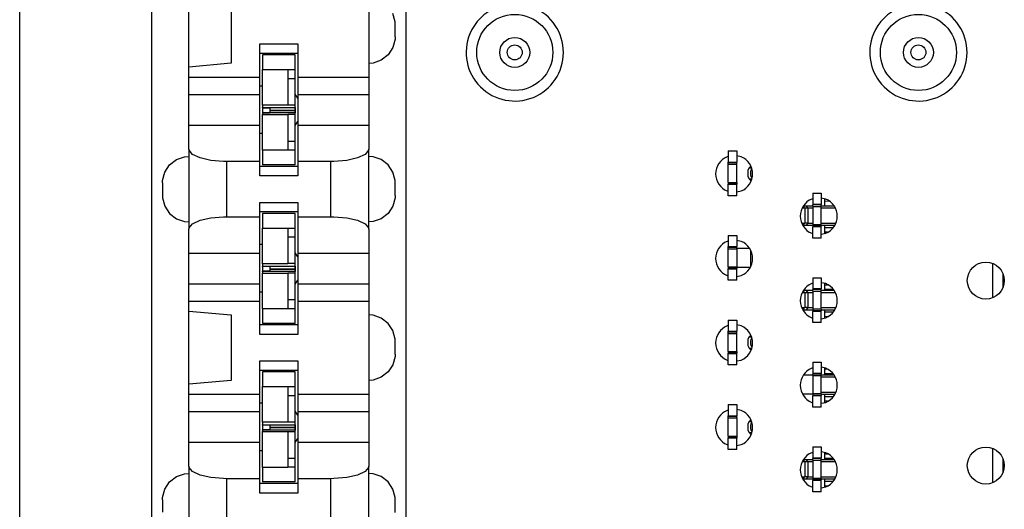
# Model space of a CAD drawing. Units: inches. Extents: x -11.5 to 12.2, y -9.3 to 10.7.
# Drawn here: x 8.9 to 9.9, y -3.8 to -3.4 of the extents above; entities that cross this region are included whole.
import ezdxf

# ---------------------------------------------------------------- set-up
doc = ezdxf.new("R2010")
doc.units = ezdxf.units.IN
doc.header["$MEASUREMENT"] = 0

# ---------------------------------------------------------------- blocks, each defined once
blk = doc.blocks.new('58922_3__4', base_point=(9.35046, -3.93713))
at = {"color": 7, "linetype": 'Continuous'}
for p, q in [((9.39439, -3.33713), (9.37886, -3.34022)), ((9.41407, -3.34022), (9.39854, -3.33713)), ((9.77606, -3.33713), (9.76054, -3.34022)), ((9.79574, -3.34022), (9.78021, -3.33713)), ((9.6893, -3.52122), (9.6893, -3.52813)), ((9.6893, -3.52776), (9.69795, -3.52776)), ((9.6693, -3.54667), (9.6693, -3.54613)), ((9.6893, -3.54613), (9.6893, -3.55407)), ((9.69722, -3.54862), (9.6893, -3.54862)), ((9.6893, -3.60122), (9.6893, -3.60813)), ((9.6893, -3.60662), (9.69719, -3.60662)), ((9.6693, -3.62667), (9.6693, -3.62613)), ((9.6893, -3.62613), (9.6893, -3.63407)), ((9.69722, -3.62862), (9.6893, -3.62862)), ((9.6893, -3.68122), (9.6893, -3.68813)), ((9.6893, -3.68662), (9.69719, -3.68662)), ((9.6693, -3.70667), (9.6693, -3.70613)), ((9.6893, -3.70613), (9.6893, -3.71407)), ((9.69722, -3.70862), (9.6893, -3.70862)), ((9.6893, -3.76122), (9.6893, -3.76813)), ((9.6893, -3.76662), (9.69719, -3.76662)), ((9.6693, -3.78667), (9.6693, -3.78613)), ((9.6893, -3.78613), (9.6893, -3.79407)), ((9.69722, -3.78862), (9.6893, -3.78862)), ((9.35397, -3.87394), (9.35252, -3.88123)), ((9.35115, -3.89497), (9.35397, -3.90915)), ((9.37886, -3.93404), (9.39439, -3.93713)), ((9.39854, -3.93713), (9.41407, -3.93404)), ((9.76054, -3.93404), (9.77606, -3.93713)), ((9.78021, -3.93713), (9.79574, -3.93404))]:
    blk.add_line(p, q, dxfattribs=at)
at = {"color": 3, "linetype": 'Continuous'}
for p, q in [((9.69397, -3.52372), (9.6893, -3.52361)), ((9.69228, -3.5527), (9.6893, -3.55277)), ((9.8481, -3.58235), (9.8481, -3.61487)), ((9.85809, -3.5922), (9.85809, -3.60503)), ((9.6893, -3.60247), (9.6922, -3.60254)), ((9.69228, -3.6327), (9.6893, -3.63277)), ((9.6922, -3.68254), (9.6893, -3.68247)), ((9.69228, -3.7127), (9.6893, -3.71277)), ((9.8481, -3.75735), (9.8481, -3.78987)), ((9.6893, -3.76247), (9.6922, -3.76254)), ((9.85809, -3.7672), (9.85809, -3.78003)), ((9.6893, -3.79277), (9.69228, -3.7927))]:
    blk.add_line(p, q, dxfattribs=at)
for centre, radius in [((9.39646, -3.38272), 0.036), ((9.77814, -3.38272), 0.036), ((9.39646, -3.38272), 0.01414), ((9.77814, -3.38272), 0.01414), ((9.39646, -3.38272), 0.00707), ((9.77814, -3.38272), 0.00707), ((9.39646, -3.89154), 0.036), ((9.77814, -3.89154), 0.036), ((9.39646, -3.89154), 0.01414), ((9.77814, -3.89154), 0.01414), ((9.39646, -3.89154), 0.00707), ((9.77814, -3.89154), 0.00707)]:
    blk.add_circle(centre, radius, dxfattribs=at)
at = {"color": 7, "linetype": 'Continuous'}
for centre, start, end in [((9.39646, -3.38272), 157.49999, 67.5), ((9.39646, -3.38272), 112.5, 157.49998), ((9.77814, -3.38272), 157.49999, 67.50005), ((9.77814, -3.38272), 112.50011, 157.50004), ((9.39646, -3.89154), -67.5, 157.5), ((9.77814, -3.89154), -67.50004, 157.49997), ((9.77814, -3.89154), 157.49996, -112.50007), ((9.39646, -3.89154), -157.5, -112.5)]:
    blk.add_arc(centre, 0.046, start, end, dxfattribs=at)
blk = doc.blocks.new('BODY__7', base_point=(9.35046, -5.13754))
blk.add_blockref('58922_3__4', (9.35046, -3.93713))
blk = doc.blocks.new('110DConnectingBlock__18', base_point=(9.05332, -3.95909))
at = {"color": 7, "linetype": 'Continuous'}
for p, q in [((9.05332, -3.95909), (9.05332, -2.76509)), ((9.29332, -2.76509), (9.29332, -3.95909)), ((9.25832, -3.31816), (9.25832, -3.40602)), ((9.08832, -3.39652), (9.08832, -3.32765)), ((9.12832, -3.33115), (9.12832, -3.39303)), ((9.28322, -3.35391), (9.28118, -3.34596)), ((9.28332, -3.35654), (9.28322, -3.35391)), ((9.28332, -3.36809), (9.28332, -3.35654)), ((9.28322, -3.37027), (9.28118, -3.37821)), ((9.28332, -3.36809), (9.28322, -3.37027)), ((9.15532, -3.40602), (9.15532, -3.37459)), ((9.15532, -3.37459), (9.19132, -3.37459)), ((9.19132, -3.37459), (9.19132, -3.40602)), ((9.28118, -3.37821), (9.27667, -3.38507)), ((9.19132, -3.38359), (9.15532, -3.38359)), ((9.27667, -3.38507), (9.27018, -3.39009)), ((9.12832, -3.39303), (9.08832, -3.39652)), ((9.08832, -3.40602), (9.08832, -3.39652)), ((9.26242, -3.39275), (9.25832, -3.39309)), ((9.27018, -3.39009), (9.26242, -3.39275)), ((9.08832, -3.40602), (9.15532, -3.40602)), ((9.08832, -3.42259), (9.08832, -3.40602)), ((9.15532, -3.42259), (9.15532, -3.40602)), ((9.19132, -3.40602), (9.19132, -3.42259)), ((9.19132, -3.40602), (9.25832, -3.40602)), ((9.25832, -3.40602), (9.25832, -3.42259)), ((9.08832, -3.42259), (9.15532, -3.42259)), ((9.08832, -3.45159), (9.08832, -3.42259)), ((9.15532, -3.45159), (9.15532, -3.42259)), ((9.19132, -3.42259), (9.19132, -3.45159)), ((9.19132, -3.42259), (9.25832, -3.42259)), ((9.25832, -3.42259), (9.25832, -3.45159)), ((9.08832, -3.47433), (9.08832, -3.45159)), ((9.08832, -3.45159), (9.15532, -3.45159)), ((9.15532, -3.48603), (9.15532, -3.45159)), ((9.19132, -3.45159), (9.19132, -3.48603)), ((9.19132, -3.45159), (9.25832, -3.45159)), ((9.25832, -3.45159), (9.25832, -3.47433)), ((9.07645, -3.48408), (9.08421, -3.48143)), ((9.08421, -3.48143), (9.08832, -3.48109)), ((9.08832, -3.47433), (9.08832, -3.54984)), ((9.08845, -3.47535), (9.08832, -3.47433)), ((9.09169, -3.47927), (9.08845, -3.47535)), ((9.09886, -3.4826), (9.09169, -3.47927)), ((9.25494, -3.47927), (9.24777, -3.4826)), ((9.25818, -3.47535), (9.25494, -3.47927)), ((9.25832, -3.47433), (9.25818, -3.47535)), ((9.25832, -3.54984), (9.25832, -3.47433)), ((9.26242, -3.48143), (9.25832, -3.48109)), ((9.27018, -3.48408), (9.26242, -3.48143)), ((9.06546, -3.49596), (9.06997, -3.48911)), ((9.06997, -3.48911), (9.07645, -3.48408)), ((9.1091, -3.48493), (9.09886, -3.4826)), ((9.12118, -3.48598), (9.1091, -3.48493)), ((9.12432, -3.48603), (9.12118, -3.48598)), ((9.15532, -3.48603), (9.12432, -3.48603)), ((9.15532, -3.49959), (9.15532, -3.48603)), ((9.19132, -3.49059), (9.15532, -3.49059)), ((9.19132, -3.48603), (9.19132, -3.49959)), ((9.22232, -3.48603), (9.19132, -3.48603)), ((9.22545, -3.48598), (9.22232, -3.48603)), ((9.23753, -3.48493), (9.22545, -3.48598)), ((9.24777, -3.4826), (9.23753, -3.48493)), ((9.27667, -3.48911), (9.27018, -3.48408)), ((9.28118, -3.49596), (9.27667, -3.48911)), ((9.06341, -3.50391), (9.06546, -3.49596)), ((9.19132, -3.49959), (9.15532, -3.49959)), ((9.28322, -3.50391), (9.28118, -3.49596)), ((9.06332, -3.50609), (9.06341, -3.50391)), ((9.06332, -3.50609), (9.06332, -3.51763)), ((9.28332, -3.50654), (9.28322, -3.50391)), ((9.28332, -3.51809), (9.28332, -3.50654)), ((9.06332, -3.51763), (9.06341, -3.52027)), ((9.28332, -3.51809), (9.28322, -3.52027)), ((9.06341, -3.52027), (9.06546, -3.52821)), ((9.06546, -3.52821), (9.06997, -3.53507)), ((9.15532, -3.53815), (9.15532, -3.52459)), ((9.15532, -3.52459), (9.19132, -3.52459)), ((9.19132, -3.52459), (9.19132, -3.53815)), ((9.28118, -3.52821), (9.27667, -3.53507)), ((9.28322, -3.52027), (9.28118, -3.52821)), ((9.06997, -3.53507), (9.07645, -3.54009)), ((9.19132, -3.53359), (9.15532, -3.53359)), ((9.27667, -3.53507), (9.27018, -3.54009)), ((9.07645, -3.54009), (9.08421, -3.54275)), ((9.08421, -3.54275), (9.08832, -3.54309)), ((9.08845, -3.54882), (9.09169, -3.5449)), ((9.09169, -3.5449), (9.09886, -3.54157)), ((9.09886, -3.54157), (9.1091, -3.53924)), ((9.1091, -3.53924), (9.12118, -3.53819)), ((9.12118, -3.53819), (9.12432, -3.53815)), ((9.12432, -3.53815), (9.15532, -3.53815)), ((9.15532, -3.57259), (9.15532, -3.53815)), ((9.19132, -3.53815), (9.19132, -3.57259)), ((9.19132, -3.53815), (9.22232, -3.53815)), ((9.22232, -3.53815), (9.22545, -3.53819)), ((9.22545, -3.53819), (9.23753, -3.53924)), ((9.23753, -3.53924), (9.24777, -3.54157)), ((9.24777, -3.54157), (9.25494, -3.5449)), ((9.25494, -3.5449), (9.25818, -3.54882)), ((9.26242, -3.54275), (9.25832, -3.54309)), ((9.27018, -3.54009), (9.26242, -3.54275)), ((9.08832, -3.54984), (9.08845, -3.54882)), ((9.08832, -3.57259), (9.08832, -3.54984)), ((9.25818, -3.54882), (9.25832, -3.54984)), ((9.25832, -3.54984), (9.25832, -3.57259)), ((9.08832, -3.57259), (9.15532, -3.57259)), ((9.08832, -3.60159), (9.08832, -3.57259)), ((9.15532, -3.60159), (9.15532, -3.57259)), ((9.19132, -3.57259), (9.19132, -3.60159)), ((9.19132, -3.57259), (9.25832, -3.57259)), ((9.25832, -3.57259), (9.25832, -3.60159)), ((9.08832, -3.60159), (9.15532, -3.60159)), ((9.08832, -3.61816), (9.08832, -3.60159)), ((9.15532, -3.61816), (9.15532, -3.60159)), ((9.19132, -3.60159), (9.19132, -3.61816)), ((9.19132, -3.60159), (9.25832, -3.60159)), ((9.25832, -3.60159), (9.25832, -3.61816)), ((9.08832, -3.62765), (9.08832, -3.61816)), ((9.08832, -3.61816), (9.15532, -3.61816)), ((9.15532, -3.64959), (9.15532, -3.61816)), ((9.19132, -3.61816), (9.19132, -3.64959)), ((9.19132, -3.61816), (9.25832, -3.61816)), ((9.25832, -3.61816), (9.25832, -3.70602)), ((9.08832, -3.69652), (9.08832, -3.62765)), ((9.08832, -3.62765), (9.12832, -3.63115)), ((9.12832, -3.63115), (9.12832, -3.69303)), ((9.26242, -3.63143), (9.25832, -3.63109)), ((9.27018, -3.63408), (9.26242, -3.63143)), ((9.27667, -3.63911), (9.27018, -3.63408)), ((9.28118, -3.64596), (9.27667, -3.63911)), ((9.19132, -3.64059), (9.15532, -3.64059)), ((9.19132, -3.64959), (9.15532, -3.64959)), ((9.28322, -3.65391), (9.28118, -3.64596)), ((9.28332, -3.65654), (9.28322, -3.65391)), ((9.28332, -3.66809), (9.28332, -3.65654)), ((9.28332, -3.66809), (9.28322, -3.67027)), ((9.15532, -3.70602), (9.15532, -3.67459)), ((9.15532, -3.67459), (9.19132, -3.67459)), ((9.19132, -3.67459), (9.19132, -3.70602)), ((9.28322, -3.67027), (9.28118, -3.67821)), ((9.19132, -3.68359), (9.15532, -3.68359)), ((9.27667, -3.68507), (9.27018, -3.69009)), ((9.28118, -3.67821), (9.27667, -3.68507)), ((9.12832, -3.69303), (9.08832, -3.69652)), ((9.26242, -3.69275), (9.25832, -3.69309)), ((9.27018, -3.69009), (9.26242, -3.69275)), ((9.08832, -3.70602), (9.08832, -3.69652)), ((9.08832, -3.70602), (9.15532, -3.70602)), ((9.08832, -3.72259), (9.08832, -3.70602)), ((9.15532, -3.72259), (9.15532, -3.70602)), ((9.19132, -3.70602), (9.19132, -3.72259)), ((9.19132, -3.70602), (9.25832, -3.70602)), ((9.25832, -3.70602), (9.25832, -3.72259)), ((9.08832, -3.72259), (9.15532, -3.72259)), ((9.08832, -3.75159), (9.08832, -3.72259)), ((9.15532, -3.75159), (9.15532, -3.72259)), ((9.19132, -3.72259), (9.19132, -3.75159)), ((9.19132, -3.72259), (9.25832, -3.72259)), ((9.25832, -3.72259), (9.25832, -3.75159)), ((9.08832, -3.77433), (9.08832, -3.75159)), ((9.08832, -3.75159), (9.15532, -3.75159)), ((9.15532, -3.78603), (9.15532, -3.75159)), ((9.19132, -3.75159), (9.19132, -3.78603)), ((9.19132, -3.75159), (9.25832, -3.75159)), ((9.25832, -3.75159), (9.25832, -3.77433)), ((9.08832, -3.77433), (9.08832, -3.84984)), ((9.08845, -3.77535), (9.08832, -3.77433)), ((9.09169, -3.77927), (9.08845, -3.77535)), ((9.09886, -3.7826), (9.09169, -3.77927)), ((9.25494, -3.77927), (9.24777, -3.7826)), ((9.25818, -3.77535), (9.25494, -3.77927)), ((9.25832, -3.77433), (9.25818, -3.77535)), ((9.25832, -3.84984), (9.25832, -3.77433)), ((9.06546, -3.79596), (9.06997, -3.78911)), ((9.06997, -3.78911), (9.07645, -3.78408)), ((9.07645, -3.78408), (9.08421, -3.78143)), ((9.08421, -3.78143), (9.08832, -3.78109)), ((9.1091, -3.78493), (9.09886, -3.7826)), ((9.12118, -3.78598), (9.1091, -3.78493)), ((9.12432, -3.78603), (9.12118, -3.78598)), ((9.15532, -3.78603), (9.12432, -3.78603)), ((9.15532, -3.79959), (9.15532, -3.78603)), ((9.19132, -3.78603), (9.19132, -3.79959)), ((9.22232, -3.78603), (9.19132, -3.78603)), ((9.22545, -3.78598), (9.22232, -3.78603)), ((9.23753, -3.78493), (9.22545, -3.78598)), ((9.24777, -3.7826), (9.23753, -3.78493)), ((9.26242, -3.78143), (9.25832, -3.78109)), ((9.27018, -3.78408), (9.26242, -3.78143)), ((9.27667, -3.78911), (9.27018, -3.78408)), ((9.28118, -3.79596), (9.27667, -3.78911)), ((9.06341, -3.80391), (9.06546, -3.79596)), ((9.19132, -3.79059), (9.15532, -3.79059)), ((9.28322, -3.80391), (9.28118, -3.79596)), ((9.06332, -3.80609), (9.06341, -3.80391)), ((9.06332, -3.80609), (9.06332, -3.81763)), ((9.19132, -3.79959), (9.15532, -3.79959)), ((9.28332, -3.80654), (9.28322, -3.80391)), ((9.28332, -3.81809), (9.28332, -3.80654))]:
    blk.add_line(p, q, dxfattribs=at)
at = {"color": 3, "linetype": 'Continuous'}
for p, q in [((9.12432, -3.53815), (9.12432, -3.48603)), ((9.22232, -3.48603), (9.22232, -3.53815)), ((9.12432, -3.83815), (9.12432, -3.78603)), ((9.22232, -3.78603), (9.22232, -3.83815))]:
    blk.add_line(p, q, dxfattribs=at)
blk = doc.blocks.new('110IDC3_5__23', base_point=(9.15532, -3.48909))
at = {"color": 7, "linetype": 'Continuous'}
for p, q in [((9.1579, -3.38509), (9.1579, -3.39885)), ((9.1889, -3.38509), (9.1579, -3.38509)), ((9.1889, -3.39921), (9.1889, -3.38509)), ((9.1579, -3.43267), (9.1579, -3.39885)), ((9.1579, -3.39885), (9.1819, -3.39885)), ((9.1819, -3.39885), (9.1819, -3.39921)), ((9.1819, -3.39921), (9.1819, -3.40726)), ((9.1819, -3.40726), (9.1819, -3.43259)), ((9.1889, -3.40726), (9.1889, -3.39921)), ((9.1889, -3.43259), (9.1889, -3.40726)), ((9.1579, -3.41459), (9.15532, -3.41459)), ((9.1889, -3.42709), (9.1889, -3.42559)), ((9.1579, -3.43267), (9.1579, -3.43495)), ((9.1819, -3.43267), (9.1579, -3.43267)), ((9.1579, -3.43495), (9.1649, -3.43499)), ((9.1579, -3.43528), (9.1579, -3.43495)), ((9.1649, -3.43524), (9.1579, -3.43528)), ((9.1579, -3.43528), (9.1579, -3.43538)), ((9.1579, -3.43538), (9.1579, -3.43717)), ((9.1649, -3.43538), (9.1579, -3.43538)), ((9.1649, -3.43499), (9.1889, -3.43499)), ((9.1649, -3.43499), (9.1649, -3.43735)), ((9.1889, -3.43259), (9.1819, -3.43259)), ((9.1819, -3.43259), (9.1819, -3.43267)), ((9.1889, -3.44709), (9.1889, -3.42709)), ((9.1889, -3.43499), (9.1889, -3.43259)), ((9.1889, -3.43499), (9.1889, -3.43735)), ((9.1579, -3.43717), (9.1579, -3.43973)), ((9.1579, -3.43973), (9.1579, -3.4398)), ((9.1649, -3.43973), (9.1579, -3.43973)), ((9.1579, -3.4398), (9.1649, -3.43983)), ((9.1579, -3.44002), (9.1579, -3.4398)), ((9.1649, -3.44), (9.1579, -3.44002)), ((9.1579, -3.44002), (9.1579, -3.44153)), ((9.1579, -3.47532), (9.1579, -3.44153)), ((9.1579, -3.44153), (9.1819, -3.44153)), ((9.1649, -3.43735), (9.1649, -3.43748)), ((9.1649, -3.43748), (9.1889, -3.43748)), ((9.1649, -3.43757), (9.1889, -3.43757)), ((9.1649, -3.43757), (9.1649, -3.43765)), ((9.1649, -3.43765), (9.1649, -3.44)), ((9.1889, -3.43999), (9.1649, -3.44)), ((9.1819, -3.44153), (9.1819, -3.44159)), ((9.1819, -3.44159), (9.1819, -3.46692)), ((9.1889, -3.44159), (9.1819, -3.44159)), ((9.1889, -3.43735), (9.1889, -3.43748)), ((9.1889, -3.43757), (9.1889, -3.43765)), ((9.1889, -3.43765), (9.1889, -3.43999)), ((9.1889, -3.44159), (9.1889, -3.43999)), ((9.1889, -3.46692), (9.1889, -3.44159)), ((9.1889, -3.44859), (9.1889, -3.44709)), ((9.1579, -3.45959), (9.15532, -3.45959)), ((9.1819, -3.46692), (9.1819, -3.47496)), ((9.1889, -3.47496), (9.1889, -3.46692)), ((9.1579, -3.47532), (9.1579, -3.48909)), ((9.1819, -3.47532), (9.1579, -3.47532)), ((9.1819, -3.47496), (9.1819, -3.47532)), ((9.1889, -3.48909), (9.1889, -3.47496)), ((9.1889, -3.48909), (9.1579, -3.48909))]:
    blk.add_line(p, q, dxfattribs=at)
at = {"color": 3, "linetype": 'Continuous'}
for p, q in [((9.1889, -3.39921), (9.1819, -3.39921)), ((9.1819, -3.40726), (9.1889, -3.40726)), ((9.1649, -3.43735), (9.1889, -3.43735)), ((9.1649, -3.43765), (9.1889, -3.43765)), ((9.1889, -3.46692), (9.1819, -3.46692)), ((9.1819, -3.47496), (9.1889, -3.47496))]:
    blk.add_line(p, q, dxfattribs=at)
blk = doc.blocks.new('110IDC3_6__24', base_point=(9.15532, -3.63909))
at = {"color": 7, "linetype": 'Continuous'}
for p, q in [((9.1579, -3.53509), (9.1579, -3.54885)), ((9.1889, -3.53509), (9.1579, -3.53509)), ((9.1889, -3.54921), (9.1889, -3.53509)), ((9.1579, -3.58267), (9.1579, -3.54885)), ((9.1579, -3.54885), (9.1819, -3.54885)), ((9.1819, -3.54885), (9.1819, -3.54921)), ((9.1819, -3.54921), (9.1819, -3.55726)), ((9.1889, -3.55726), (9.1889, -3.54921)), ((9.1579, -3.56459), (9.15532, -3.56459)), ((9.1819, -3.55726), (9.1819, -3.58259)), ((9.1889, -3.58259), (9.1889, -3.55726)), ((9.1579, -3.58267), (9.1579, -3.58495)), ((9.1819, -3.58267), (9.1579, -3.58267)), ((9.1889, -3.58259), (9.1819, -3.58259)), ((9.1819, -3.58259), (9.1819, -3.58267)), ((9.1889, -3.57709), (9.1889, -3.57559)), ((9.1889, -3.59709), (9.1889, -3.57709)), ((9.1889, -3.58499), (9.1889, -3.58259)), ((9.1579, -3.58495), (9.1649, -3.58499)), ((9.1579, -3.58528), (9.1579, -3.58495)), ((9.1649, -3.58524), (9.1579, -3.58528)), ((9.1579, -3.58528), (9.1579, -3.58538)), ((9.1579, -3.58538), (9.1579, -3.58717)), ((9.1649, -3.58538), (9.1579, -3.58538)), ((9.1579, -3.58717), (9.1579, -3.58973)), ((9.1579, -3.58973), (9.1579, -3.5898)), ((9.1649, -3.58973), (9.1579, -3.58973)), ((9.1579, -3.5898), (9.1649, -3.58983)), ((9.1579, -3.59002), (9.1579, -3.5898)), ((9.1649, -3.59), (9.1579, -3.59002)), ((9.1579, -3.59002), (9.1579, -3.59153)), ((9.1579, -3.62532), (9.1579, -3.59153)), ((9.1579, -3.59153), (9.1819, -3.59153)), ((9.1649, -3.58499), (9.1889, -3.58499)), ((9.1649, -3.58499), (9.1649, -3.58735)), ((9.1649, -3.58735), (9.1649, -3.58748)), ((9.1649, -3.58748), (9.1889, -3.58748)), ((9.1649, -3.58757), (9.1889, -3.58757)), ((9.1649, -3.58757), (9.1649, -3.58765)), ((9.1649, -3.58765), (9.1649, -3.59)), ((9.1889, -3.58999), (9.1649, -3.59)), ((9.1819, -3.59153), (9.1819, -3.59159)), ((9.1819, -3.59159), (9.1819, -3.61692)), ((9.1889, -3.59159), (9.1819, -3.59159)), ((9.1889, -3.58499), (9.1889, -3.58735)), ((9.1889, -3.58735), (9.1889, -3.58748)), ((9.1889, -3.58757), (9.1889, -3.58765)), ((9.1889, -3.58765), (9.1889, -3.58999)), ((9.1889, -3.59159), (9.1889, -3.58999)), ((9.1889, -3.61692), (9.1889, -3.59159)), ((9.1889, -3.59859), (9.1889, -3.59709)), ((9.1579, -3.60959), (9.15532, -3.60959)), ((9.1819, -3.61692), (9.1819, -3.62496)), ((9.1889, -3.62496), (9.1889, -3.61692)), ((9.1579, -3.62532), (9.1579, -3.63909)), ((9.1819, -3.62532), (9.1579, -3.62532)), ((9.1819, -3.62496), (9.1819, -3.62532)), ((9.1889, -3.63909), (9.1889, -3.62496)), ((9.1889, -3.63909), (9.1579, -3.63909))]:
    blk.add_line(p, q, dxfattribs=at)
at = {"color": 3, "linetype": 'Continuous'}
for p, q in [((9.1889, -3.54921), (9.1819, -3.54921)), ((9.1819, -3.55726), (9.1889, -3.55726)), ((9.1649, -3.58735), (9.1889, -3.58735)), ((9.1649, -3.58765), (9.1889, -3.58765)), ((9.1889, -3.61692), (9.1819, -3.61692)), ((9.1819, -3.62496), (9.1889, -3.62496))]:
    blk.add_line(p, q, dxfattribs=at)
blk = doc.blocks.new('110IDC3_7__25', base_point=(9.15532, -3.78909))
at = {"color": 7, "linetype": 'Continuous'}
for p, q in [((9.1579, -3.68509), (9.1579, -3.69885)), ((9.1889, -3.68509), (9.1579, -3.68509)), ((9.1889, -3.69921), (9.1889, -3.68509)), ((9.1579, -3.73267), (9.1579, -3.69885)), ((9.1579, -3.69885), (9.1819, -3.69885)), ((9.1819, -3.69885), (9.1819, -3.69921)), ((9.1819, -3.69921), (9.1819, -3.70726)), ((9.1889, -3.70726), (9.1889, -3.69921)), ((9.1579, -3.71459), (9.15532, -3.71459)), ((9.1819, -3.70726), (9.1819, -3.73259)), ((9.1889, -3.73259), (9.1889, -3.70726)), ((9.1579, -3.73267), (9.1579, -3.73495)), ((9.1819, -3.73267), (9.1579, -3.73267)), ((9.1889, -3.73259), (9.1819, -3.73259)), ((9.1819, -3.73259), (9.1819, -3.73267)), ((9.1889, -3.72709), (9.1889, -3.72559)), ((9.1889, -3.74709), (9.1889, -3.72709)), ((9.1889, -3.73499), (9.1889, -3.73259)), ((9.1579, -3.73495), (9.1649, -3.73499)), ((9.1579, -3.73528), (9.1579, -3.73495)), ((9.1649, -3.73524), (9.1579, -3.73528)), ((9.1579, -3.73528), (9.1579, -3.73538)), ((9.1579, -3.73538), (9.1579, -3.73717)), ((9.1649, -3.73538), (9.1579, -3.73538)), ((9.1579, -3.73717), (9.1579, -3.73973)), ((9.1579, -3.73973), (9.1579, -3.7398)), ((9.1649, -3.73973), (9.1579, -3.73973)), ((9.1579, -3.74002), (9.1579, -3.7398)), ((9.1579, -3.7398), (9.1649, -3.73983)), ((9.1649, -3.74), (9.1579, -3.74002)), ((9.1579, -3.74002), (9.1579, -3.74153)), ((9.1579, -3.77532), (9.1579, -3.74153)), ((9.1579, -3.74153), (9.1819, -3.74153)), ((9.1649, -3.73499), (9.1889, -3.73499)), ((9.1649, -3.73499), (9.1649, -3.73735)), ((9.1649, -3.73735), (9.1649, -3.73748)), ((9.1649, -3.73748), (9.1889, -3.73748)), ((9.1649, -3.73757), (9.1889, -3.73757)), ((9.1649, -3.73757), (9.1649, -3.73765)), ((9.1649, -3.73765), (9.1649, -3.74)), ((9.1889, -3.73999), (9.1649, -3.74)), ((9.1819, -3.74153), (9.1819, -3.74159)), ((9.1819, -3.74159), (9.1819, -3.76692)), ((9.1889, -3.74159), (9.1819, -3.74159)), ((9.1889, -3.73499), (9.1889, -3.73735)), ((9.1889, -3.73735), (9.1889, -3.73748)), ((9.1889, -3.73757), (9.1889, -3.73765)), ((9.1889, -3.73765), (9.1889, -3.73999)), ((9.1889, -3.74159), (9.1889, -3.73999)), ((9.1889, -3.76692), (9.1889, -3.74159)), ((9.1889, -3.74859), (9.1889, -3.74709)), ((9.1579, -3.75959), (9.15532, -3.75959)), ((9.1819, -3.76692), (9.1819, -3.77496)), ((9.1889, -3.77496), (9.1889, -3.76692)), ((9.1579, -3.77532), (9.1579, -3.78909)), ((9.1819, -3.77532), (9.1579, -3.77532)), ((9.1819, -3.77496), (9.1819, -3.77532)), ((9.1889, -3.78909), (9.1889, -3.77496)), ((9.1889, -3.78909), (9.1579, -3.78909))]:
    blk.add_line(p, q, dxfattribs=at)
at = {"color": 3, "linetype": 'Continuous'}
for p, q in [((9.1889, -3.69921), (9.1819, -3.69921)), ((9.1819, -3.70726), (9.1889, -3.70726)), ((9.1649, -3.73735), (9.1889, -3.73735)), ((9.1649, -3.73765), (9.1889, -3.73765)), ((9.1889, -3.76692), (9.1819, -3.76692)), ((9.1819, -3.77496), (9.1889, -3.77496))]:
    blk.add_line(p, q, dxfattribs=at)
blk = doc.blocks.new('110DAssy4__27', base_point=(9.05332, -3.95909))
for name, p in [('110DConnectingBlock__18', (9.05332, -3.95909)), ('110IDC3_5__23', (9.15532, -3.48909)), ('110IDC3_6__24', (9.15532, -3.63909)), ('110IDC3_7__25', (9.15532, -3.78909))]:
    blk.add_blockref(name, p)
blk = doc.blocks.new('110D_BLOCKS__68', base_point=(9.05332, -5.15909))
blk.add_blockref('110DAssy4__27', (9.05332, -3.95909))
blk = doc.blocks.new('PWB_CAT5e__69', base_point=(8.9283, -5.43709))
at = {"color": 7, "linetype": 'Continuous'}
for p, q in [((8.9283, -5.43709), (8.9283, -1.23709)), ((9.1889, -3.42229), (9.1889, -3.42219)), ((9.19132, -3.42601), (9.1889, -3.42229)), ((9.1889, -3.45188), (9.19132, -3.44816)), ((9.1889, -3.45199), (9.1889, -3.45188)), ((9.59832, -3.48126), (9.59722, -3.48148)), ((9.61061, -3.48148), (9.60632, -3.48062)), ((9.59722, -3.51381), (9.59832, -3.51403)), ((9.60632, -3.51467), (9.61061, -3.51381)), ((9.67832, -3.52126), (9.67722, -3.52148)), ((9.69061, -3.52148), (9.68632, -3.52062)), ((9.67722, -3.55381), (9.67832, -3.55403)), ((9.68632, -3.55467), (9.69061, -3.55381)), ((9.59832, -3.56126), (9.59722, -3.56148)), ((9.61061, -3.56148), (9.60632, -3.56062)), ((9.1889, -3.57229), (9.1889, -3.57219)), ((9.19132, -3.57601), (9.1889, -3.57229)), ((9.59722, -3.59381), (9.59832, -3.59403)), ((9.60632, -3.59467), (9.61061, -3.59381)), ((9.1889, -3.60188), (9.19132, -3.59816)), ((9.1889, -3.60199), (9.1889, -3.60188)), ((9.67832, -3.60126), (9.67722, -3.60148)), ((9.69061, -3.60148), (9.68632, -3.60062)), ((9.67722, -3.63381), (9.67832, -3.63403)), ((9.68632, -3.63467), (9.69061, -3.63381)), ((9.59832, -3.64126), (9.59722, -3.64148)), ((9.61061, -3.64148), (9.60632, -3.64062)), ((9.59722, -3.67381), (9.59832, -3.67403)), ((9.60632, -3.67467), (9.61061, -3.67381)), ((9.67832, -3.68126), (9.67722, -3.68148)), ((9.69061, -3.68148), (9.68632, -3.68062)), ((9.67722, -3.71381), (9.67832, -3.71403)), ((9.68632, -3.71467), (9.69061, -3.71381)), ((9.1889, -3.72229), (9.1889, -3.72219)), ((9.19132, -3.72601), (9.1889, -3.72229)), ((9.59832, -3.72126), (9.59722, -3.72148)), ((9.61061, -3.72148), (9.60632, -3.72062)), ((9.1889, -3.75188), (9.19132, -3.74816)), ((9.1889, -3.75199), (9.1889, -3.75188)), ((9.59722, -3.75381), (9.59832, -3.75403)), ((9.60632, -3.75467), (9.61061, -3.75381)), ((9.67832, -3.76126), (9.67722, -3.76148)), ((9.69061, -3.76148), (9.68632, -3.76062)), ((9.67722, -3.79381), (9.67832, -3.79403)), ((9.68632, -3.79467), (9.69061, -3.79381))]:
    blk.add_line(p, q, dxfattribs=at)
for centre in [(9.84187, -3.59861), (9.84187, -3.77361)]:
    blk.add_circle(centre, 0.0175, dxfattribs=at)
for centre, start, end in [((9.60391, -3.49765), 112.49969, -112.49969), ((9.60391, -3.49765), -67.50009, 67.50009), ((9.68391, -3.53765), 112.49997, -112.49997), ((9.68391, -3.53765), -67.49991, 67.49991), ((9.60391, -3.57765), 112.49969, -112.49969), ((9.60391, -3.57765), -67.50009, 67.50009), ((9.68391, -3.61765), 112.49997, -112.49997), ((9.68391, -3.61765), -67.49991, 67.49991), ((9.60391, -3.65765), 112.49969, -112.49969), ((9.60391, -3.65765), -67.50009, 67.50009), ((9.68391, -3.69765), 112.49997, -112.49997), ((9.68391, -3.69765), -67.49991, 67.49991), ((9.60391, -3.73765), 112.49969, -112.49969), ((9.60391, -3.73765), -67.50009, 67.50009), ((9.68391, -3.77765), 112.49997, -112.49997), ((9.68391, -3.77765), -67.49991, 67.49991)]:
    blk.add_arc(centre, 0.0175, start, end, dxfattribs=at)
blk = doc.blocks.new('tine3_1_2__103', base_point=(9.59832, -3.67833))
at = {"color": 7, "linetype": 'Continuous'}
for p, q in [((9.67078, -3.61013), (9.66829, -3.61013)), ((9.672, -3.60813), (9.66963, -3.60813)), ((9.67354, -3.61013), (9.67078, -3.61013)), ((9.67832, -3.60813), (9.672, -3.60813)), ((9.67832, -3.61013), (9.67354, -3.61013)), ((9.6982, -3.60813), (9.68632, -3.60813)), ((9.69954, -3.61013), (9.68632, -3.61013)), ((9.6677, -3.62413), (9.67078, -3.62413)), ((9.6689, -3.62613), (9.672, -3.62613)), ((9.67354, -3.62413), (9.67078, -3.62413)), ((9.672, -3.62613), (9.67832, -3.62613)), ((9.67354, -3.62413), (9.67832, -3.62413)), ((9.68632, -3.62413), (9.70012, -3.62413)), ((9.68632, -3.62613), (9.69889, -3.62613)), ((9.59832, -3.63594), (9.60632, -3.63594)), ((9.59832, -3.63594), (9.59832, -3.64648)), ((9.60632, -3.63594), (9.60632, -3.64648)), ((9.59832, -3.64648), (9.60632, -3.64648)), ((9.59832, -3.64703), (9.59832, -3.64648)), ((9.59832, -3.64703), (9.60632, -3.64703)), ((9.59832, -3.64855), (9.59832, -3.64703)), ((9.59832, -3.66571), (9.59832, -3.64855)), ((9.59832, -3.64855), (9.60632, -3.64855)), ((9.60632, -3.64703), (9.60632, -3.64648)), ((9.60632, -3.64855), (9.60632, -3.64703)), ((9.60632, -3.66571), (9.60632, -3.64855)), ((9.59832, -3.66571), (9.59832, -3.66724)), ((9.59832, -3.66571), (9.60632, -3.66571)), ((9.59832, -3.66779), (9.59832, -3.66724)), ((9.60632, -3.66724), (9.59832, -3.66724)), ((9.59832, -3.67833), (9.59832, -3.66779)), ((9.60632, -3.66779), (9.59832, -3.66779)), ((9.60632, -3.66571), (9.60632, -3.66724)), ((9.60632, -3.66779), (9.60632, -3.66724)), ((9.60632, -3.67833), (9.60632, -3.66779)), ((9.60632, -3.67833), (9.59832, -3.67833))]:
    blk.add_line(p, q, dxfattribs=at)
at = {"color": 3, "linetype": 'Continuous'}
for p, q in [((9.67078, -3.61013), (9.66933, -3.60858)), ((9.67078, -3.61013), (9.67078, -3.62413)), ((9.672, -3.60813), (9.67354, -3.61013)), ((9.67354, -3.61013), (9.67354, -3.62413)), ((9.6689, -3.62613), (9.67078, -3.62413)), ((9.67354, -3.62413), (9.672, -3.62613))]:
    blk.add_line(p, q, dxfattribs=at)
blk = doc.blocks.new('tine2__104', base_point=(9.59832, -3.78613))
at = {"color": 7, "linetype": 'Continuous'}
for p, q in [((9.59832, -3.71594), (9.59832, -3.72648)), ((9.59832, -3.71594), (9.60632, -3.71594)), ((9.60632, -3.71594), (9.60632, -3.72648)), ((9.59832, -3.72703), (9.59832, -3.72648)), ((9.59832, -3.72648), (9.60632, -3.72648)), ((9.59832, -3.72855), (9.59832, -3.72703)), ((9.59832, -3.72703), (9.60632, -3.72703)), ((9.59832, -3.74571), (9.59832, -3.72855)), ((9.59832, -3.72855), (9.60632, -3.72855)), ((9.60632, -3.72648), (9.60632, -3.72703)), ((9.60632, -3.72855), (9.60632, -3.72703)), ((9.60632, -3.72855), (9.60632, -3.74571)), ((9.59832, -3.74571), (9.60632, -3.74571)), ((9.59832, -3.74571), (9.59832, -3.74724)), ((9.59832, -3.74779), (9.59832, -3.74724)), ((9.60632, -3.74724), (9.59832, -3.74724)), ((9.59832, -3.75833), (9.59832, -3.74779)), ((9.60632, -3.74779), (9.59832, -3.74779)), ((9.60632, -3.74571), (9.60632, -3.74724)), ((9.60632, -3.74724), (9.60632, -3.74779)), ((9.60632, -3.75833), (9.60632, -3.74779)), ((9.60632, -3.75833), (9.59832, -3.75833)), ((9.67078, -3.77013), (9.66829, -3.77013)), ((9.672, -3.76813), (9.66963, -3.76813)), ((9.67354, -3.77013), (9.67078, -3.77013)), ((9.67832, -3.76813), (9.672, -3.76813)), ((9.67832, -3.77013), (9.67354, -3.77013)), ((9.6982, -3.76813), (9.68632, -3.76813)), ((9.69954, -3.77013), (9.68632, -3.77013)), ((9.6677, -3.78413), (9.67078, -3.78413)), ((9.6689, -3.78613), (9.672, -3.78613)), ((9.67354, -3.78413), (9.67078, -3.78413)), ((9.672, -3.78613), (9.67832, -3.78613)), ((9.67354, -3.78413), (9.67832, -3.78413)), ((9.68632, -3.78413), (9.70012, -3.78413)), ((9.68632, -3.78613), (9.69889, -3.78613))]:
    blk.add_line(p, q, dxfattribs=at)
at = {"color": 3, "linetype": 'Continuous'}
for p, q in [((9.67078, -3.77013), (9.66933, -3.76858)), ((9.67078, -3.77013), (9.67078, -3.78413)), ((9.672, -3.76813), (9.67354, -3.77013)), ((9.67354, -3.77013), (9.67354, -3.78413)), ((9.6689, -3.78613), (9.67078, -3.78413)), ((9.67354, -3.78413), (9.672, -3.78613))]:
    blk.add_line(p, q, dxfattribs=at)
blk = doc.blocks.new('tine4__105', base_point=(9.59832, -3.59833))
at = {"color": 7, "linetype": 'Continuous'}
for p, q in [((9.59832, -3.55594), (9.59832, -3.56648)), ((9.59832, -3.55594), (9.60632, -3.55594)), ((9.60632, -3.55594), (9.60632, -3.56648)), ((9.59832, -3.56703), (9.59832, -3.56648)), ((9.59832, -3.56648), (9.60632, -3.56648)), ((9.59832, -3.56855), (9.59832, -3.56703)), ((9.59832, -3.56703), (9.60632, -3.56703)), ((9.59832, -3.58571), (9.59832, -3.56855)), ((9.59832, -3.56855), (9.60632, -3.56855)), ((9.60632, -3.56703), (9.60632, -3.56648)), ((9.60632, -3.56855), (9.60632, -3.56703)), ((9.61619, -3.56813), (9.60632, -3.56813)), ((9.60632, -3.56855), (9.60632, -3.58571)), ((9.6182, -3.56813), (9.61619, -3.56813)), ((9.59832, -3.58571), (9.59832, -3.58724)), ((9.59832, -3.58571), (9.60632, -3.58571)), ((9.59832, -3.58779), (9.59832, -3.58724)), ((9.60632, -3.58724), (9.59832, -3.58724)), ((9.59832, -3.59833), (9.59832, -3.58779)), ((9.60632, -3.58779), (9.59832, -3.58779)), ((9.60632, -3.58571), (9.60632, -3.58724)), ((9.61619, -3.58613), (9.60632, -3.58613)), ((9.60632, -3.58779), (9.60632, -3.58724)), ((9.60632, -3.59833), (9.60632, -3.58779)), ((9.61889, -3.58613), (9.61619, -3.58613)), ((9.60632, -3.59833), (9.59832, -3.59833))]:
    blk.add_line(p, q, dxfattribs=at)
at = {"color": 3, "linetype": 'Continuous'}
blk.add_line((9.61954, -3.58515), (9.61954, -3.57014), dxfattribs=at)
blk = doc.blocks.new('tine8__106', base_point=(9.59832, -3.54613))
at = {"color": 7, "linetype": 'Continuous'}
for p, q in [((9.59832, -3.47594), (9.59832, -3.48648)), ((9.59832, -3.47594), (9.60632, -3.47594)), ((9.60632, -3.47594), (9.60632, -3.48648)), ((9.59832, -3.48703), (9.59832, -3.48648)), ((9.59832, -3.48648), (9.60632, -3.48648)), ((9.59832, -3.48855), (9.59832, -3.48703)), ((9.59832, -3.48703), (9.60632, -3.48703)), ((9.59832, -3.50571), (9.59832, -3.48855)), ((9.59832, -3.48855), (9.60632, -3.48855)), ((9.60632, -3.48703), (9.60632, -3.48648)), ((9.60632, -3.48855), (9.60632, -3.48703)), ((9.60632, -3.50571), (9.60632, -3.48855)), ((9.59832, -3.50571), (9.60632, -3.50571)), ((9.59832, -3.50571), (9.59832, -3.50724)), ((9.59832, -3.50779), (9.59832, -3.50724)), ((9.60632, -3.50724), (9.59832, -3.50724)), ((9.59832, -3.51833), (9.59832, -3.50779)), ((9.60632, -3.50779), (9.59832, -3.50779)), ((9.60632, -3.50571), (9.60632, -3.50724)), ((9.60632, -3.50779), (9.60632, -3.50724)), ((9.60632, -3.51833), (9.60632, -3.50779)), ((9.60632, -3.51833), (9.59832, -3.51833)), ((9.672, -3.52813), (9.66963, -3.52813)), ((9.67832, -3.52813), (9.672, -3.52813)), ((9.6982, -3.52813), (9.68632, -3.52813)), ((9.67078, -3.53013), (9.66829, -3.53013)), ((9.67354, -3.53013), (9.67078, -3.53013)), ((9.67832, -3.53013), (9.67354, -3.53013)), ((9.69954, -3.53013), (9.68632, -3.53013)), ((9.6677, -3.54413), (9.67078, -3.54413)), ((9.6689, -3.54613), (9.672, -3.54613)), ((9.67354, -3.54413), (9.67078, -3.54413)), ((9.672, -3.54613), (9.67832, -3.54613)), ((9.67354, -3.54413), (9.67832, -3.54413)), ((9.68632, -3.54413), (9.70012, -3.54413)), ((9.68632, -3.54613), (9.69889, -3.54613))]:
    blk.add_line(p, q, dxfattribs=at)
at = {"color": 3, "linetype": 'Continuous'}
for p, q in [((9.67078, -3.53013), (9.66933, -3.52858)), ((9.672, -3.52813), (9.67354, -3.53013)), ((9.67078, -3.53013), (9.67078, -3.54413)), ((9.67354, -3.53013), (9.67354, -3.54413)), ((9.6689, -3.54613), (9.67078, -3.54413)), ((9.67354, -3.54413), (9.672, -3.54613))]:
    blk.add_line(p, q, dxfattribs=at)
blk = doc.blocks.new('58923__107', base_point=(9.59832, -3.78613))
for name, p in [('tine8__106', (9.59832, -3.54613)), ('tine4__105', (9.59832, -3.59833)), ('tine3_1_2__103', (9.59832, -3.67833)), ('tine2__104', (9.59832, -3.78613))]:
    blk.add_blockref(name, p)
blk = doc.blocks.new('tine4__108', base_point=(9.61699, -3.66424))
at = {"color": 7, "linetype": 'Continuous'}
for p, q in [((9.67832, -3.5959), (9.68632, -3.5959)), ((9.67832, -3.5959), (9.67832, -3.60648)), ((9.68632, -3.5959), (9.68632, -3.60648)), ((9.67832, -3.60648), (9.67832, -3.60702)), ((9.68632, -3.60648), (9.67832, -3.60648)), ((9.67832, -3.60855), (9.67832, -3.60702)), ((9.68632, -3.60702), (9.67832, -3.60702)), ((9.67832, -3.60855), (9.67832, -3.62571)), ((9.67832, -3.60855), (9.68632, -3.60855)), ((9.68632, -3.60702), (9.68632, -3.60648)), ((9.68632, -3.60855), (9.68632, -3.60702)), ((9.68632, -3.62571), (9.68632, -3.60855)), ((9.68632, -3.62571), (9.67832, -3.62571)), ((9.67832, -3.62571), (9.67832, -3.62724)), ((9.68632, -3.62724), (9.67832, -3.62724)), ((9.67832, -3.62724), (9.67832, -3.62778)), ((9.67832, -3.63836), (9.67832, -3.62778)), ((9.68632, -3.62778), (9.67832, -3.62778)), ((9.68632, -3.62571), (9.68632, -3.62724)), ((9.68632, -3.62778), (9.68632, -3.62724)), ((9.68632, -3.63836), (9.68632, -3.62778)), ((9.68632, -3.63836), (9.67832, -3.63836)), ((9.61795, -3.65183), (9.61699, -3.65417)), ((9.61699, -3.65417), (9.61699, -3.66009)), ((9.61795, -3.65183), (9.61958, -3.6502)), ((9.61795, -3.65183), (9.618, -3.65183)), ((9.61699, -3.66009), (9.61795, -3.66243)), ((9.61795, -3.66243), (9.618, -3.66243)), ((9.61795, -3.66243), (9.61965, -3.66413)), ((9.61965, -3.66413), (9.6197, -3.66413)), ((9.61965, -3.66413), (9.6201, -3.66424))]:
    blk.add_line(p, q, dxfattribs=at)
at = {"color": 3, "linetype": 'Continuous'}
for p, q in [((9.618, -3.65183), (9.62026, -3.65183)), ((9.62051, -3.65311), (9.61979, -3.65426)), ((9.618, -3.66243), (9.62046, -3.66243)), ((9.6197, -3.66413), (9.62012, -3.66413)), ((9.61979, -3.66), (9.62067, -3.6614))]:
    blk.add_line(p, q, dxfattribs=at)
blk.add_open_spline([(9.61979, -3.65426), (9.61952, -3.65522), (9.61898, -3.65713), (9.61952, -3.65904), (9.61979, -3.66)], degree=3, knots=[0, 0, 0, 0, 0.002919842, 0.005839684, 0.005839684, 0.005839684, 0.005839684], dxfattribs=at)
blk = doc.blocks.new('tine3_1_2__109', base_point=(9.66894, -3.71836))
at = {"color": 7, "linetype": 'Continuous'}
for p, q in [((9.67832, -3.6759), (9.68632, -3.6759)), ((9.67832, -3.6759), (9.67832, -3.68648)), ((9.68632, -3.6759), (9.68632, -3.68648)), ((9.68632, -3.68648), (9.67832, -3.68648)), ((9.67832, -3.68648), (9.67832, -3.68702)), ((9.67832, -3.68855), (9.67832, -3.68702)), ((9.68632, -3.68702), (9.67832, -3.68702)), ((9.68632, -3.68702), (9.68632, -3.68648)), ((9.68632, -3.68855), (9.68632, -3.68702)), ((9.67363, -3.68813), (9.66963, -3.68813)), ((9.67832, -3.68813), (9.67363, -3.68813)), ((9.67832, -3.68855), (9.67832, -3.70571)), ((9.67832, -3.68855), (9.68632, -3.68855)), ((9.6982, -3.68813), (9.68632, -3.68813)), ((9.68632, -3.70571), (9.68632, -3.68855)), ((9.69954, -3.69013), (9.68632, -3.69013)), ((9.68632, -3.70413), (9.70012, -3.70413)), ((9.67363, -3.70613), (9.66894, -3.70613)), ((9.67832, -3.70613), (9.67363, -3.70613)), ((9.67832, -3.70571), (9.67832, -3.70724)), ((9.68632, -3.70571), (9.67832, -3.70571)), ((9.68632, -3.70724), (9.67832, -3.70724)), ((9.67832, -3.70724), (9.67832, -3.70778)), ((9.68632, -3.70778), (9.67832, -3.70778)), ((9.67832, -3.71836), (9.67832, -3.70778)), ((9.68632, -3.70571), (9.68632, -3.70724)), ((9.68632, -3.70613), (9.69889, -3.70613)), ((9.68632, -3.70778), (9.68632, -3.70724)), ((9.68632, -3.71836), (9.68632, -3.70778)), ((9.68632, -3.71836), (9.67832, -3.71836))]:
    blk.add_line(p, q, dxfattribs=at)
blk = doc.blocks.new('tine2__110', base_point=(9.61699, -3.79836))
at = {"color": 7, "linetype": 'Continuous'}
for p, q in [((9.61795, -3.73183), (9.61699, -3.73417)), ((9.61795, -3.73183), (9.61958, -3.7302)), ((9.61795, -3.73183), (9.618, -3.73183)), ((9.61699, -3.73417), (9.61699, -3.74009)), ((9.61699, -3.74009), (9.61795, -3.74243)), ((9.61795, -3.74243), (9.618, -3.74243)), ((9.61795, -3.74243), (9.61965, -3.74413)), ((9.61965, -3.74413), (9.6197, -3.74413)), ((9.61965, -3.74413), (9.6201, -3.74424)), ((9.67832, -3.7559), (9.67832, -3.76648)), ((9.67832, -3.7559), (9.68632, -3.7559)), ((9.68632, -3.7559), (9.68632, -3.76648)), ((9.67832, -3.76648), (9.67832, -3.76702)), ((9.68632, -3.76648), (9.67832, -3.76648)), ((9.67832, -3.76855), (9.67832, -3.76702)), ((9.68632, -3.76702), (9.67832, -3.76702)), ((9.67832, -3.76855), (9.67832, -3.78571)), ((9.67832, -3.76855), (9.68632, -3.76855)), ((9.68632, -3.76702), (9.68632, -3.76648)), ((9.68632, -3.76855), (9.68632, -3.76702)), ((9.68632, -3.78571), (9.68632, -3.76855)), ((9.68632, -3.78571), (9.67832, -3.78571)), ((9.67832, -3.78571), (9.67832, -3.78724)), ((9.68632, -3.78724), (9.67832, -3.78724)), ((9.67832, -3.78724), (9.67832, -3.78778)), ((9.68632, -3.78778), (9.67832, -3.78778)), ((9.67832, -3.79836), (9.67832, -3.78778)), ((9.68632, -3.78571), (9.68632, -3.78724)), ((9.68632, -3.78778), (9.68632, -3.78724)), ((9.68632, -3.79836), (9.68632, -3.78778)), ((9.68632, -3.79836), (9.67832, -3.79836))]:
    blk.add_line(p, q, dxfattribs=at)
at = {"color": 3, "linetype": 'Continuous'}
for p, q in [((9.618, -3.73183), (9.62026, -3.73183)), ((9.62051, -3.73311), (9.61979, -3.73426)), ((9.618, -3.74243), (9.62046, -3.74243)), ((9.61979, -3.74), (9.62067, -3.7414)), ((9.6197, -3.74413), (9.62012, -3.74413))]:
    blk.add_line(p, q, dxfattribs=at)
blk.add_open_spline([(9.61979, -3.73426), (9.61952, -3.73522), (9.61898, -3.73713), (9.61952, -3.73904), (9.61979, -3.74)], degree=3, knots=[0, 0, 0, 0, 0.002919842, 0.005839684, 0.005839684, 0.005839684, 0.005839684], dxfattribs=at)
blk = doc.blocks.new('tine8__111', base_point=(9.61699, -3.55836))
at = {"color": 7, "linetype": 'Continuous'}
for p, q in [((9.61795, -3.49183), (9.61958, -3.4902)), ((9.61795, -3.49183), (9.61699, -3.49417)), ((9.61699, -3.49417), (9.61699, -3.50009)), ((9.61699, -3.50009), (9.61795, -3.50243)), ((9.61795, -3.49183), (9.618, -3.49183)), ((9.61795, -3.50243), (9.618, -3.50243)), ((9.61795, -3.50243), (9.61965, -3.50413)), ((9.61965, -3.50413), (9.6197, -3.50413)), ((9.61965, -3.50413), (9.6201, -3.50424)), ((9.67832, -3.5159), (9.67832, -3.52648)), ((9.67832, -3.5159), (9.68632, -3.5159)), ((9.68632, -3.5159), (9.68632, -3.52648)), ((9.67832, -3.52648), (9.67832, -3.52702)), ((9.68632, -3.52648), (9.67832, -3.52648)), ((9.67832, -3.52855), (9.67832, -3.52702)), ((9.68632, -3.52702), (9.67832, -3.52702)), ((9.67832, -3.52855), (9.67832, -3.54571)), ((9.67832, -3.52855), (9.68632, -3.52855)), ((9.68632, -3.52702), (9.68632, -3.52648)), ((9.68632, -3.52855), (9.68632, -3.52702)), ((9.68632, -3.54571), (9.68632, -3.52855)), ((9.67832, -3.54571), (9.67832, -3.54724)), ((9.68632, -3.54571), (9.67832, -3.54571)), ((9.68632, -3.54724), (9.67832, -3.54724)), ((9.67832, -3.54724), (9.67832, -3.54778)), ((9.68632, -3.54571), (9.68632, -3.54724)), ((9.68632, -3.54778), (9.68632, -3.54724)), ((9.67832, -3.55836), (9.67832, -3.54778)), ((9.68632, -3.54778), (9.67832, -3.54778)), ((9.68632, -3.55836), (9.68632, -3.54778)), ((9.68632, -3.55836), (9.67832, -3.55836))]:
    blk.add_line(p, q, dxfattribs=at)
at = {"color": 3, "linetype": 'Continuous'}
for p, q in [((9.618, -3.49183), (9.62026, -3.49183)), ((9.62051, -3.49311), (9.61979, -3.49426)), ((9.61979, -3.5), (9.62067, -3.5014)), ((9.618, -3.50243), (9.62046, -3.50243)), ((9.6197, -3.50413), (9.62012, -3.50413))]:
    blk.add_line(p, q, dxfattribs=at)
blk.add_open_spline([(9.61979, -3.49426), (9.61952, -3.49522), (9.61898, -3.49713), (9.61952, -3.49904), (9.61979, -3.5)], degree=3, knots=[0, 0, 0, 0, 0.002919842, 0.005839684, 0.005839684, 0.005839684, 0.005839684], dxfattribs=at)
blk = doc.blocks.new('58924__112', base_point=(9.61699, -3.79836))
for name, p in [('tine8__111', (9.61699, -3.55836)), ('tine4__108', (9.61699, -3.66424)), ('tine3_1_2__109', (9.66894, -3.71836)), ('tine2__110', (9.61699, -3.79836))]:
    blk.add_blockref(name, p)
blk = doc.blocks.new('TINES_3__113', base_point=(9.59832, -3.79836))
for name, p in [('58923__107', (9.59832, -3.78613)), ('58924__112', (9.61699, -3.79836))]:
    blk.add_blockref(name, p)
blk = doc.blocks.new('TINE__136', base_point=(9.59832, -4.99836))
blk.add_blockref('TINES_3__113', (9.59832, -3.79836))
blk = doc.blocks.new('PWA_assy_3__137', base_point=(8.9283, -5.43709))
for name, p in [('PWB_CAT5e__69', (8.9283, -5.43709)), ('BODY__7', (9.35046, -5.13754)), ('110D_BLOCKS__68', (9.05332, -5.15909)), ('TINE__136', (9.59832, -4.99836))]:
    blk.add_blockref(name, p)
blk = doc.blocks.new('476TM-524__276', base_point=(5.6282, -7.09637))
blk.add_blockref('PWA_assy_3__137', (8.9283, -5.43709))
blk = doc.blocks.new('BACK2', base_point=(8.89581, -3.33708))
blk.add_blockref('476TM-524__276', (5.6282, -7.09637))

msp = doc.modelspace()

# ---------------------------------------------------------------- block references
msp.add_blockref('BACK2', (8.89581, -3.33708))

doc.saveas('drawing.dxf')
